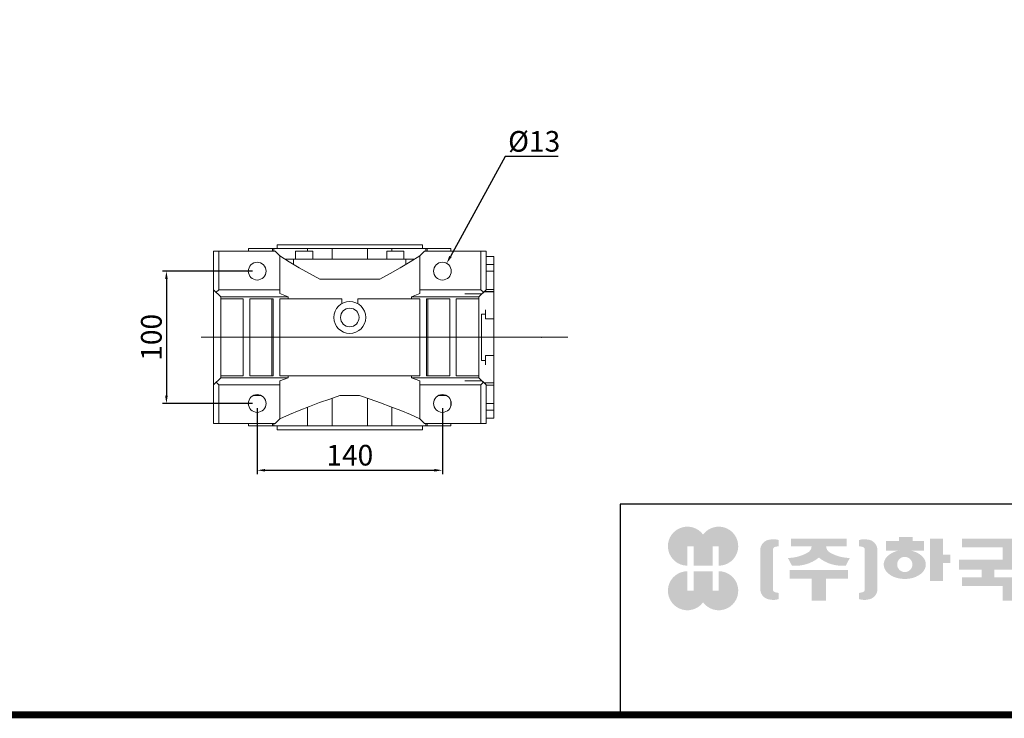
# Model space of a CAD drawing. Extents: x -1757 to 697, y -712 to 1058.
# Drawn here: x -1100 to -356, y -678 to -150 of the extents above; entities that cross this region are included whole.
import ezdxf

# ---------------------------------------------------------------- set-up
doc = ezdxf.new("R2010")
doc.units = 0
doc.header["$MEASUREMENT"] = 0
doc.linetypes.add('CENTER', pattern=[50.800000000000004, 31.75, -6.35, 6.35, -6.35])
doc.layers.add('AM_0', color=7, linetype='Continuous', lineweight=30)
doc.layers.add('CENTER', color=1, linetype='CENTER')
doc.styles.add('MX_NOTE_STANDARD', font='txt.shx', dxfattribs={"height": 3.15, "bigfont": 'extfont.shx'})
doc.dimstyles.new('MXDIMSTYLE', dxfattribs={"dimtxt": 3.15, "dimasz": 2.5, "dimexe": 1.5, "dimexo": 1, "dimgap": 1, "dimtad": 1, "dimdec": 4, "dimdsep": 46, "dimtxsty": 'MX_NOTE_STANDARD', "dimcen": 2.5, "dimadec": 0, "dimazin": 0, "dimtfac": 1, "dimtdec": 4, "dimtmove": 2, "dimatfit": 3, "dimfxl": 0, "dimtolj": 1, "dimarcsym": 0})

# ---------------------------------------------------------------- blocks, each defined once
blk = doc.blocks.new('*D192')
at = {"color": 3, "linetype": 'Continuous', "lineweight": -2}
for p, q in [((-920.429825652971, -444.0799999999999), (-920.429825652971, -493.9401622922576)), ((-780.4298256529711, -444.0799999999999), (-780.4298256529711, -493.9401622922576)), ((-914.429825652971, -490.9401622922576), (-786.4298256529711, -490.9401622922576))]:
    blk.add_line(p, q, dxfattribs=at)
at = {"color": 3}
for points in [[(-914.429825652971, -489.9401622922576), (-914.429825652971, -491.9401622922576), (-920.429825652971, -490.9401622922576)], [(-786.4298256529711, -491.9401622922576), (-786.4298256529711, -489.9401622922576), (-780.4298256529711, -490.9401622922576)]]:
    blk.add_solid(points, dxfattribs=at)
at = {"layer": 'DEFPOINTS', "color": 0}
for p in [(-920.429825652971, -440.4799999999999), (-780.4298256529711, -440.4799999999999), (-780.4298256529711, -490.9401622922576)]:
    blk.add_point(p, dxfattribs=at)
at = {"color": 3, "linetype": 'Continuous', "lineweight": 13, "insert": (-850.429825652971, -479.5401622922575), "char_height": 15.6, "attachment_point": 5}
blk.add_mtext('\\A1;140', dxfattribs=at)
blk = doc.blocks.new('*D193')
at = {"color": 3, "linetype": 'Continuous', "lineweight": -2}
for p, q in [((-924.029825652971, -340.4799999999999), (-992.0282951580748, -340.4799999999999)), ((-989.0282951580748, -346.4799999999999), (-989.0282951580748, -434.4799999999999)), ((-924.029825652971, -440.4799999999999), (-992.0282951580748, -440.4799999999999))]:
    blk.add_line(p, q, dxfattribs=at)
at = {"color": 3}
for points in [[(-988.0282951580748, -346.4799999999999), (-990.0282951580748, -346.4799999999999), (-989.0282951580748, -340.4799999999999)], [(-990.0282951580748, -434.4799999999999), (-988.0282951580748, -434.4799999999999), (-989.0282951580748, -440.4799999999999)]]:
    blk.add_solid(points, dxfattribs=at)
at = {"layer": 'DEFPOINTS', "color": 0}
for p in [(-920.429825652971, -340.4799999999999), (-989.0282951580748, -440.4799999999999), (-920.429825652971, -440.4799999999999)]:
    blk.add_point(p, dxfattribs=at)
at = {"color": 3, "linetype": 'Continuous', "lineweight": 13, "insert": (-1000.428295158075, -390.4801622922575), "char_height": 15.6, "attachment_point": 5, "rotation": 90}
blk.add_mtext('\\A1;100', dxfattribs=at)
blk = doc.blocks.new('*D194')
at = {"color": 3, "linetype": 'Continuous', "lineweight": -2}
for p, q in [((-732.9182951580738, -253.8101622922575), (-774.3249398180923, -329.3435567193515)), ((-692.8142951580733, -253.8101622922575), (-732.9182951580738, -253.8101622922575))]:
    blk.add_line(p, q, dxfattribs=at)
at = {"color": 3}
blk.add_solid([(-775.2018251157812, -328.8628570473138), (-773.4480545204034, -329.8242563913892), (-777.2091378503184, -334.6048685054845)], dxfattribs=at)
at = {"layer": 'DEFPOINTS', "color": 0}
for p in [(-777.2091378503184, -334.6048685054845), (-783.6505134556234, -346.3551314945153)]:
    blk.add_point(p, dxfattribs=at)
at = {"color": 3, "linetype": 'Continuous', "lineweight": 13, "insert": (-711.0662951580732, -242.4101622922575), "char_height": 15.6, "attachment_point": 5}
blk.add_mtext('\\A1;%%c13', dxfattribs=at)
blk = doc.blocks.new('GUIDE LINES')
at = {"linetype": 'Continuous'}
h = blk.add_hatch(color=1, dxfattribs=at)
h.dxf.hatch_style = 1
h.paths.add_polyline_path([(-976.9514593108856, 123.7578373727381), (-973.4230338556208, 123.7578373727381), (-973.4230338556208, 112.6073926273196), (-962.5729784013988, 112.6073926273196), (-962.5729784013988, 123.7578373727381), (-959.0445529461349, 123.7578373727381), (-959.0445529461349, 112.6073926273196, 1.622532587323392), (-967.9980061285087, 130.4037454470076, 1.622532587323392), (-976.9514593108856, 112.6073926273196)])
h.paths.add_polyline_path([(-962.5729784013988, 109.4441265625078), (-973.4230338556208, 109.4441265625078), (-973.4230338556208, 98.29368181708942), (-976.9514593108856, 98.29368181708942), (-976.9514593108856, 109.4441265625078, 1.622532587323393), (-967.9980061285087, 91.64777374281981, 1.622532587323391), (-959.0445529461349, 109.4441265625078), (-959.0445529461349, 98.29368181708942), (-962.5729784013988, 98.29368181708942)])
h = blk.add_hatch(color=5, dxfattribs=at)
h.dxf.hatch_style = 1
h.paths.add_polyline_path([(-854.1805892854718, 102.7286657978624), (-861.7217951611938, 102.7286657978624), (-861.7217951611938, 92.6250002457198), (-854.1805892854718, 92.6250002457198), (-830.7762741337256, 92.6250002457198), (-830.7762741337256, 97.5395188472552), (-854.1805892854718, 97.5395188472552)], flags=17)
h.paths.add_polyline_path([(-731.3375569498412, 105.9776963469622), (-738.8787628255632, 105.9776963469622), (-738.8787628255632, 92.6250002457198), (-731.3375569498412, 92.6250002457198), (-707.933241798095, 92.6250002457198), (-707.933241798095, 97.5395188472552), (-731.3375569498412, 97.5395188472552)], flags=17)
h.paths.add_polyline_path([(-905.9491404578871, 105.2357568555181), (-905.9491404578871, 92.6250002457198), (-897.6814983039744, 92.6250002457198), (-897.6814983039744, 105.2357568555181), (-885.1393987814454, 105.2357568555181), (-885.1393987814454, 110.1569196913053), (-918.491239980417, 110.1569196913053), (-918.491239980417, 105.2357568555181)])
edge = h.paths.add_edge_path(flags=16)
edge.add_arc((-852.7019149527478, 113.3039612446409), 4.346325835774337, 0, 360)
edge = h.paths.add_edge_path(flags=16)
edge.add_ellipse((-729.9699520663585, 119.1465686339065), major_axis=(0, -5.504748077564813), ratio=0.6944276805470928, start_angle=0, end_angle=360)
edge = h.paths.add_edge_path()
edge.add_arc((-729.9699520663585, 119.1465686339065), 10.90540315185194, 0, 360)
h.paths.add_polyline_path([(-789.9297783732804, 116.0658586858508), (-788.2288127303468, 116.0658586858508), (-788.2288127303468, 110.2809453973378), (-801.4486241465543, 110.2809453973378), (-801.4486241465543, 105.9776963469622), (-789.1224622372042, 105.9776963469622), (-789.1224622372042, 92.6250002457198), (-796.6636681129276, 92.6250002457198), (-796.6636681129276, 101.0631777454268), (-820.0679832646742, 101.0631777454268), (-820.0679832646742, 105.9776963469622), (-808.6974837152006, 105.9776963469622), (-808.6974837152006, 110.2809453973378), (-821.7157533591048, 110.2809453973378), (-821.7157533591048, 116.0658586858508), (-796.6636681129276, 116.0658586858508), (-796.6636681129276, 123.1109617374434), (-820.0679832646742, 123.1109617374434), (-820.0679832646742, 128.0254803389788), (-789.1224622372042, 128.0254803389788), (-789.1224622372042, 118.5748836406826)])
h.paths.add_polyline_path([(-690.0558221714191, 113.8311812325163), (-674.2558331207856, 113.8311812325163), (-674.2558331207856, 122.9116347098913), (-690.0558221714191, 122.9116347098913)], flags=16)
h.paths.add_polyline_path([(-698.1640027032904, 108.7173356034288), (-666.6083194970365, 108.7173356034288), (-666.6083194970365, 128.0254803389788), (-698.1640027032904, 128.0254803389788)])
h.paths.add_polyline_path([(-830.7762741337256, 118.9527784682309), (-826.6878553241563, 118.9527784682309), (-826.6878553241563, 114.0692662932036), (-830.7762741337256, 114.0692662932036), (-830.7762741337256, 103.8581856206578), (-838.3174800094475, 103.8581856206578), (-838.3174800094475, 127.9966886572213), (-830.7762741337256, 127.9966886572213)])
h.paths.add_polyline_path([(-754.3742244729924, 127.9966886572213), (-748.1729391713702, 127.9966886572213), (-748.1729391713702, 92.6250002457198), (-754.3742244729924, 92.6250002457198)])
h.paths.add_polyline_path([(-715.4744476738169, 127.9966886572213), (-707.933241798095, 127.9966886572213), (-707.933241798095, 103.8581856206578), (-715.4744476738169, 103.8581856206578)])
edge = h.paths.add_edge_path()
edge.add_arc((-761.6554446162208, 107.9977368480292), 14.12482934140864, 206.1490032467094, 239.6407082148847)
edge.add_line((-768.7944275440145, 95.80980319705283), (-764.756979256405, 99.62563941407801))
edge.add_arc((-757.6179963286127, 111.8135730650544), 14.12482934140894, 188.012382612017, 239.6407082148841, ccw=False)
edge.add_line((-771.6049386324989, 109.8447538982236), (-771.6049386324989, 121.2771530839638))
edge.add_line((-771.6049386324989, 121.2771530839638), (-767.5674589521932, 121.2771530839638))
edge.add_line((-767.5674589521932, 121.2771530839638), (-767.5674589521932, 126.007847871201))
edge.add_line((-767.5674589521932, 126.0078478712012), (-771.6049386324989, 126.0078478712012))
edge.add_line((-771.6049386324989, 126.0078478712012), (-771.6049386324989, 128.7474871276676))
edge.add_line((-771.6049386324989, 128.7474871276676), (-777.064284442677, 128.7474871276676))
edge.add_line((-777.064284442677, 128.7474871276676), (-777.064284442677, 126.0078478712012))
edge.add_line((-777.064284442677, 126.0078478712012), (-781.9699440652098, 126.0078478712012))
edge.add_line((-781.9699440652098, 126.0078478712012), (-781.9699440652098, 121.2771530839638))
edge.add_line((-781.9699440652098, 121.2771530839638), (-777.064284442677, 121.2771530839638))
edge.add_line((-777.064284442677, 121.2771530839638), (-777.064284442677, 109.8447538982231))
edge.add_arc((-791.0512267465633, 111.8135730650544), 14.12482934140894, 300.3592917851212, 351.98761738798754, ccw=False)
edge.add_line((-783.9122438187701, 99.62563941407798), (-779.8747955311628, 95.80980319705272))
edge.add_arc((-787.0137784589556, 107.9977368480292), 14.12482934140897, 300.3592917851217, 333.8509967532963)
edge = h.paths.add_edge_path()
edge.add_arc((-875.8566687415, 117.9722611218748), 9.75907332672331, 77.8201598009491, 107.4359150840906)
edge.add_line((-878.7808666025308, 127.282931294634), (-878.7808666025308, 123.7618661370894))
edge.add_line((-878.7808666025308, 123.7618661370895), (-877.0267887600721, 123.3966638102685))
edge.add_arc((-877.2901057962413, 121.6375369130933), 1.778725190101684, 17.034888108354778, 81.48681848215881, ccw=False)
edge.add_line((-875.5894194169459, 122.1586214946489), (-875.5894194169459, 98.62474377508478))
edge.add_arc((-877.2901057962413, 99.14582835664005), 1.778725190101906, 278.51318151784614, 342.96511189166154, ccw=False)
edge.add_line((-877.0267887600721, 97.38670145946482), (-878.7808666025308, 97.02149913264385))
edge.add_line((-878.7808666025308, 97.02149913264385), (-878.7808666025308, 93.50043397509937))
edge.add_arc((-875.8566687415, 102.8111041478586), 9.759073326723314, 252.5640849159138, 282.1798401990553)
edge.add_arc((-874.3374717041847, 99.24280538681238), 5.995447824614734, 275.1654349019046, 350.6014266314889)
edge.add_line((-868.4225054040721, 98.26374038069461), (-868.4225054040721, 122.5196248890388))
edge.add_arc((-874.3374717041847, 121.540559882921), 5.995447824614658, 9.39857336851535, 84.83456509809882)
edge = h.paths.add_edge_path()
edge.add_arc((-927.773970020361, 117.9722611218748), 9.759073326723431, 72.56408491590969, 102.1798401990501)
edge.add_arc((-929.2931670576754, 121.540559882921), 5.995447824614732, 95.16543490190048, 170.6014266314865)
edge.add_line((-935.2081333577903, 122.5196248890388), (-935.2081333577903, 98.26374038069459))
edge.add_arc((-929.2931670576754, 99.24280538681238), 5.995447824614887, 189.3985733685161, 264.8345650981029)
edge.add_arc((-927.773970020361, 102.8111041478586), 9.759073326723342, 257.8201598009534, 287.4359150840939)
edge.add_line((-924.8497721593303, 93.50043397509941), (-924.8497721593303, 97.02149913264391))
edge.add_line((-924.8497721593303, 97.02149913264385), (-926.6038500017889, 97.38670145946482))
edge.add_arc((-926.3405329656207, 99.14582835664005), 1.778725190101712, 197.034888108328, 261.48681848214113, ccw=False)
edge.add_line((-928.0412193449151, 98.62474377508478), (-928.0412193449151, 122.1586214946489))
edge.add_arc((-926.3405329656207, 121.6375369130933), 1.778725190101693, 98.51318151784523, 162.9651118916457, ccw=False)
edge.add_line((-926.6038500017889, 123.3966638102685), (-924.8497721593303, 123.7618661370895))
edge.add_line((-924.8497721593303, 123.7618661370895), (-924.8497721593303, 127.282931294634))
edge = h.paths.add_edge_path()
edge.add_line((-886.4084475235263, 112.664010748961), (-884.109542472424, 117.0226284181009))
edge.add_arc((-883.8806487690526, 140.2572945090108), 23.23579352386145, 241.168367537933, 269.4355753219935, ccw=False)
edge.add_arc((-893.4772810757945, 123.7746326270798), 4.193596097342793, 181.2304466113325, 247.44502609008032, ccw=False)
edge.add_line((-897.6699101871127, 123.6845806278435), (-885.8436876121291, 123.6845806278435))
edge.add_line((-885.8436876121291, 123.6845806278435), (-885.8436876121291, 128.0254803389788))
edge.add_line((-885.8436876121291, 128.0254803389788), (-917.6717844227032, 128.0254803389788))
edge.add_line((-917.6717844227032, 128.0254803389788), (-917.6717844227032, 123.6845806278435))
edge.add_line((-917.6717844227032, 123.6845806278435), (-905.9607285747484, 123.6845806278435))
edge.add_arc((-910.1533576860661, 123.7746326270798), 4.193596097342674, 292.5549739099245, 358.76955338866935, ccw=False)
edge.add_arc((-919.7499899928084, 140.2572945090108), 23.23579352386134, 270.5644246780123, 298.8316324620711, ccw=False)
edge.add_line((-919.5210962894366, 117.022628418101), (-917.2221912383361, 112.6640107489611))
edge.add_arc((-915.1239810545612, 133.8522422077139), 21.29186789187317, 264.3446004539568, 308.686476731049)
edge.add_arc((-888.5066577072998, 133.8522422077139), 21.29186789187298, 231.3135232689558, 275.6553995460478)
edge = h.paths.add_edge_path()
edge.add_ellipse((-852.7019149527478, 113.3039612446409), major_axis=(-12.05297314436484, 0), ratio=0.688211460544094, start_angle=289.5673617865036, end_angle=610.4326382134964)
edge.add_line((-848.6651949261, 121.1199062066726), (-841.641811880067, 121.1199062066726))
edge.add_line((-841.641811880067, 121.1199062066726), (-841.641811880067, 126.6412648698668))
edge.add_line((-841.641811880067, 126.6412648698667), (-848.1465172125186, 126.6412648698667))
edge.add_line((-848.1465172125186, 126.6412648698667), (-848.1465172125186, 128.9423846657186))
edge.add_line((-848.1465172125186, 128.9423846657187), (-855.9512777135601, 128.9423846657187))
edge.add_line((-855.9512777135587, 128.9423846657187), (-855.9512777135587, 126.6412648698668))
edge.add_line((-855.9512777135587, 126.6412648698667), (-863.40389379926, 126.6412648698667))
edge.add_line((-863.40389379926, 126.6412648698667), (-863.40389379926, 121.1199062066726))
edge.add_line((-863.40389379926, 121.1199062066726), (-856.7386349793951, 121.1199062066726))
h.paths.add_polyline_path([(-633.4292283886084, 96.60711130726132), (-650.6510835691142, 96.60711130726132), (-658.1922894448362, 96.60711130726132), (-658.1922894448362, 128.0254803389788), (-638.4921348884327, 128.0254803389788), (-638.4921348884327, 123.1419681639516), (-650.6510835691142, 123.1419681639516), (-650.6510835691142, 115.8864643610539), (-641.3580145956817, 115.8864643610539), (-641.3580145956817, 111.0029521860266), (-650.6510835691142, 111.0029521860266), (-650.6510835691142, 101.4906234822886), (-633.4292283886084, 101.4906234822886), (-633.4292283886084, 111.0029521860266), (-638.9638755203064, 111.0029521860266), (-638.9638755203064, 115.8864643610539), (-633.4292283886084, 115.8864643610539), (-633.4292283886084, 127.9966886572213), (-625.8880225128864, 127.9966886572213), (-625.8880225128864, 92.6250002457198), (-633.4292283886084, 92.6250002457198)])
h.paths.add_polyline_path([(-686.4502177174768, 100.593651858304), (-686.4502177174768, 105.8248789591722), (-678.0452613890279, 105.8248789591722), (-678.0452613890279, 100.593651858304), (-665.642690785784, 100.593651858304), (-665.642690785784, 94.80873856979089), (-699.1296314145425, 94.80873856979089), (-699.1296314145425, 100.593651858304)])
h.paths.add_polyline_path([(-763.2797131150714, 111.0029521860266), (-767.9816162205511, 111.0029521860266), (-767.9816162205511, 115.8864643610539), (-763.2797131150714, 115.8864643610539), (-763.2797131150714, 127.9966886572213), (-757.0784278134488, 127.9966886572213), (-757.0784278134488, 92.6250002457198), (-763.2797131150714, 92.6250002457198)])
edge = h.paths.add_edge_path()
edge.add_line((-854.1805892854718, 92.6250002457198), (-861.7217951611938, 92.6250002457198))
edge.add_line((-861.7217951611938, 92.6250002457198), (-861.7217951611938, 102.7286657978624))
edge.add_line((-861.7217951611938, 102.7286657978624), (-854.1805892854718, 102.7286657978624))
edge.add_line((-854.1805892854718, 102.7286657978624), (-854.1805892854718, 97.5395188472552))
edge.add_line((-854.1805892854718, 97.5395188472552), (-830.7762741337256, 97.5395188472552))
edge.add_line((-830.7762741337256, 97.5395188472552), (-830.7762741337256, 92.62500024571978))
edge.add_line((-830.7762741337256, 92.6250002457198), (-856.4739574746964, 92.6250002457198))
edge.add_line((-731.3375569498412, 92.6250002457198), (-738.8787628255645, 92.6250002457198))
edge.add_line((-738.8787628255632, 92.6250002457198), (-738.8787628255632, 105.9776963469623))
edge.add_line((-738.8787628255632, 105.9776963469622), (-731.3375569498412, 105.9776963469622))
edge.add_line((-731.3375569498412, 105.9776963469622), (-731.3375569498412, 97.5395188472552))
edge.add_line((-731.3375569498412, 97.5395188472552), (-707.933241798095, 97.5395188472552))
edge.add_line((-707.933241798095, 97.5395188472552), (-707.933241798095, 92.62500024571978))
edge.add_line((-707.933241798095, 92.6250002457198), (-733.6309251390658, 92.6250002457198))
for p, q in [((-600.8364249647402, 147.7787082658895), (-1015.467590277831, 147.7787082658895)), ((-1015.467590277831, 147.7787082658895), (-1015.467590277831, 29.55394255595104))]:
    blk.add_line(p, q, dxfattribs=at)
at = {"linetype": 'Continuous', "const_width": 3.984862714110434, "flags": 128}
blk.add_lwpolyline([(-1818.253281084089, 1303.149516361096), (-1818.253281084089, 27.40848939447012), (-27.40848939447051, 27.40848939447012), (-27.40848939447051, 1303.149516361096)], close=True, dxfattribs=at)
blk = doc.blocks.new('GUIDE LINES1')
at = {"color": 3, "linetype": 'Continuous'}
blk.add_blockref('GUIDE LINES', (0, -4.263256414560601e-14), dxfattribs=at)

msp = doc.modelspace()

# ---------------------------------------------------------------- linework, layer by layer
at = {"lineweight": 13}
for p, q in [((-793.9298256529711, -325.4799999999999), (-747.4298256529712, -325.4799999999999)), ((-751.4299287141431, -325.4799999999999), (-751.4299287141431, -354.4799999999999)), ((-747.4298256529712, -325.4799999999999), (-747.4298256529712, -354.4799999999999)), ((-741.4298256529707, -329.4799999999999), (-747.4298256529712, -329.4799999999999)), ((-741.4298256529707, -369.6368542494923), (-741.4298256529707, -329.4799999999999)), ((-741.4298256529707, -335.5265408805029), (-747.4298256529712, -335.5265408805029)), ((-741.4298256529707, -340.5974205773263), (-747.4298256529712, -340.5974205773263)), ((-797.4298256529711, -354.4799999999999), (-751.4299287141431, -354.4799999999999)), ((-751.4299287141431, -354.4799999999999), (-749.4298771835566, -356.4800515305859)), ((-750.6167348294522, -357.6669091764815), (-747.4298256529712, -354.4799999999999)), ((-741.4298256529707, -355.9799999999999), (-748.9298256529711, -355.9799999999999)), ((-747.7298256529714, -354.7800000000001), (-747.7298256529714, -355.9830115821813)), ((-741.4298256529707, -354.4489085498816), (-747.4298256529712, -354.4489085498816)), ((-763.5698256529705, -357.6669091764815), (-750.6167348294522, -357.6669091764815)), ((-747.7298256529714, -369.7217522703467), (-747.7298256529714, -376.6285120274446)), ((-741.4298256529707, -411.2382477296513), (-741.4298256529707, -369.7217521873389)), ((-750.9298256529711, -372.8956850068229), (-750.9298256529711, -408.0643149931769)), ((-747.7298256529714, -372.8956850068229), (-750.9298256529711, -372.8956850068229)), ((-741.4298256529707, -376.6285120274446), (-747.7298256529714, -376.6285120274446)), ((-750.9298256529711, -408.0643149931769), (-747.7298256529714, -408.0643149931769)), ((-747.7298256529714, -404.3314879725552), (-747.7298256529714, -411.2382477296518)), ((-741.4298256529707, -404.3314879725552), (-747.7298256529714, -404.3314879725552)), ((-741.4298256529707, -445.4334591194969), (-741.4298256529707, -411.3231457505075)), ((-750.6167348294522, -423.2930908235184), (-763.5698256529705, -423.2930908235184)), ((-747.4298256529712, -426.4799999999999), (-750.6167348294522, -423.2930908235184)), ((-751.4299287141431, -426.4799999999999), (-797.4298256529711, -426.4799999999999)), ((-749.4298771835566, -424.4799484694139), (-751.4299287141431, -426.4799999999999)), ((-751.4299287141431, -426.4799999999999), (-751.4299287141431, -455.4799999999999)), ((-748.9298256529711, -424.9799999999999), (-741.4298256529707, -424.9799999999999)), ((-747.7298256529714, -424.9769884178185), (-747.7298256529714, -426.1799999999997)), ((-747.4298256529712, -426.4799999999999), (-747.4298256529712, -455.4799999999999)), ((-741.4298256529707, -426.5110914501182), (-747.4298256529712, -426.5110914501182)), ((-741.4298256529707, -440.3625794226735), (-747.4298256529712, -440.3625794226735)), ((-741.4298256529707, -445.4334591194969), (-747.4298256529712, -445.4334591194969)), ((-741.4298256529707, -451.4799999999999), (-741.4298256529707, -445.5505523608202)), ((-747.4298256529712, -451.4799999999999), (-741.4298256529707, -451.4799999999999)), ((-793.9298256529711, -455.4799999999999), (-747.4298256529712, -455.4799999999999))]:
    msp.add_line(p, q, dxfattribs=at)
at = {"color": 1, "linetype": 'CENTER', "lineweight": 13}
msp.add_line((-949.7632974514509, -390.4800000000004), (-685.7092843232251, -390.4800000000004), dxfattribs=at)
at = {"lineweight": 13, "extrusion": (1, 0, 1.224606353822377e-16)}
msp.add_point((-741.4298256529707, -390.4799999999999, 90), dxfattribs=at)
at = {"lineweight": 13, "extrusion": (-1, 0, 1.224606353822377e-16)}
msp.add_point((-741.4298256529707, -390.4799999999999, 90), dxfattribs=at)
at = {"lineweight": 13, "extrusion": (1, 0, 0)}
for p in [(-741.4298256529707, -390.4799999999999, 90), (-705.4298256529703, -390.4799999999999, 90)]:
    msp.add_point(p, dxfattribs=at)
at = {"layer": 'AM_0', "lineweight": 13}
for p, q in [((-953.429825652971, -455.4799999999999), (-953.429825652971, -325.4799999999999)), ((-906.929825652971, -325.4799999999999), (-953.429825652971, -325.4799999999999)), ((-949.4297225917985, -354.4799999999999), (-949.4297225917985, -325.4799999999999)), ((-926.929825652971, -323.4799999999999), (-926.929825652971, -325.4799999999999)), ((-773.9298256529711, -323.4799999999999), (-926.929825652971, -323.4799999999999)), ((-908.906497573239, -323.4799999999999), (-908.906497573239, -325.4799999999999)), ((-907.8917664300961, -323.4799999999999), (-907.8917664300961, -325.4799999999999)), ((-903.429825652971, -328.9799999999999), (-906.929825652971, -325.4799999999999)), ((-905.429825652971, -320.4799999999999), (-905.429825652971, -323.4799999999999)), ((-795.4298256529711, -320.4799999999999), (-905.429825652971, -320.4799999999999)), ((-891.3713345658289, -325.4799999999999), (-891.3713345658289, -331.4799999999999)), ((-878.3713345658289, -325.4799999999999), (-891.3713345658289, -325.4799999999999)), ((-882.2796337377199, -323.4799999999999), (-882.2796337377199, -325.4799999999999)), ((-878.3713345658289, -331.4799999999999), (-878.3713345658289, -325.4799999999999)), ((-863.8640670208069, -323.4799999999999), (-863.8640670208069, -331.4799999999999)), ((-836.9955842851346, -323.4799999999999), (-836.9955842851346, -331.4799999999999)), ((-822.4883167401126, -325.4799999999999), (-822.4883167401126, -331.4799999999999)), ((-809.4883167401127, -325.4799999999999), (-822.4883167401126, -325.4799999999999)), ((-818.5800175682216, -323.4799999999999), (-818.5800175682216, -325.4799999999999)), ((-809.4883167401127, -331.4799999999999), (-809.4883167401127, -325.4799999999999)), ((-793.9298256529711, -325.4799999999999), (-797.4298256529706, -328.9799999999999)), ((-795.4298256529711, -323.4799999999999), (-795.4298256529711, -320.4799999999999)), ((-747.4298256529712, -325.4799999999999), (-793.9298256529711, -325.4799999999999)), ((-792.967884875845, -325.4799999999999), (-792.967884875845, -323.4799999999999)), ((-791.9531537327022, -323.4799999999999), (-791.9531537327022, -325.4799999999999)), ((-773.9298256529711, -325.4799999999999), (-773.9298256529711, -323.4799999999999)), ((-751.4299287141431, -354.4799999999999), (-751.4299287141431, -325.4799999999999)), ((-747.4298256529712, -354.4799999999999), (-747.4298256529712, -325.4799999999999)), ((-903.429825652971, -357.48), (-903.429825652971, -328.9799999999999)), ((-801.4543046602781, -331.4799999999999), (-899.4061872702082, -331.4799999999999)), ((-892.8713345658289, -331.4799999999999), (-892.8713345658289, -335.3997081298776)), ((-807.9883167401127, -335.3993948242438), (-807.9883167401127, -331.4799999999999)), ((-797.4298256529706, -328.9799999999999), (-797.4298256529711, -357.48)), ((-741.4298256529707, -329.4799999999999), (-747.4298256529712, -329.4799999999999)), ((-741.4298256529707, -330.9799999999999), (-741.4298256529707, -329.4799999999999)), ((-741.4298256529707, -342.9495705192719), (-741.4298256529707, -330.9799999999999)), ((-873.1188256529704, -346.4799999999999), (-827.7408256529702, -346.4799999999999)), ((-741.4298256529707, -438.010429480728), (-741.4298256529707, -342.9495705192719)), ((-947.929825652971, -359.9799999999999), (-953.429825652971, -354.4799999999999)), ((-952.6534367286531, -355.2563889243179), (-953.429825652971, -355.2563889243179)), ((-949.4297225917985, -354.4799999999999), (-951.4297741223845, -356.4800515305861)), ((-949.4297225917985, -354.4799999999999), (-903.429825652971, -354.48)), ((-797.4298256529711, -354.48), (-751.4299287141431, -354.4799999999999)), ((-747.4298256529712, -354.4799999999999), (-752.9298256529711, -359.9799999999999)), ((-749.4298771835571, -356.480051530586), (-751.4299287141431, -354.4799999999999)), ((-741.4298256529707, -356.0954999999999), (-749.045325652971, -356.0954999999999)), ((-747.7998256529711, -355.9799999999999), (-748.9298256529711, -355.9799999999999)), ((-747.7998256529711, -356.0954999999999), (-747.7998256529711, -354.8499999999999)), ((-947.929825652971, -420.9799999999999), (-947.929825652971, -359.9799999999999)), ((-947.929825652971, -359.9799999999999), (-896.9781876005195, -359.9799999999999)), ((-930.929825652971, -361.4799999999999), (-947.929825652971, -361.4799999999999)), ((-930.929825652971, -419.4799999999999), (-930.929825652971, -361.4799999999999)), ((-925.929825652971, -419.4799999999999), (-925.929825652971, -361.4799999999999)), ((-908.429825652971, -361.4799999999999), (-925.929825652971, -361.4799999999999)), ((-909.3227610100603, -419.4799999999999), (-909.3227610100603, -361.4799999999999)), ((-908.429825652971, -419.4799999999999), (-908.429825652971, -361.4799999999999)), ((-896.9781876005195, -359.98), (-903.4298256529705, -357.48)), ((-903.429825652971, -361.4799999999999), (-903.429825652971, -419.4799999999999)), ((-856.429825652971, -361.4799999999999), (-903.429825652971, -361.4799999999999)), ((-896.9781876005195, -361.4799999999999), (-896.9781876005195, -359.9799999999999)), ((-856.429825652971, -361.4799999999999), (-856.429825652971, -365.0876951545866)), ((-797.4298256529711, -361.4799999999999), (-844.429825652971, -361.4799999999999)), ((-844.429825652971, -365.0876951545866), (-844.429825652971, -361.4799999999999)), ((-797.4298256529711, -357.48), (-803.8814637054221, -359.98)), ((-803.8814637054221, -359.9799999999999), (-803.8814637054221, -361.4799999999999)), ((-803.8814637054221, -359.9799999999999), (-752.9298256529711, -359.9799999999999)), ((-797.4298256529711, -419.4799999999999), (-797.4298256529711, -361.4799999999999)), ((-792.4298256529711, -419.4799999999999), (-792.4298256529711, -361.4799999999999)), ((-774.9298256529711, -361.4799999999999), (-792.4298256529711, -361.4799999999999)), ((-791.5368902958813, -361.4799999999999), (-791.5368902958813, -419.4799999999999)), ((-774.9298256529711, -419.4799999999999), (-774.9298256529711, -361.4799999999999)), ((-752.9298256529711, -361.4799999999999), (-769.9298256529711, -361.4799999999999)), ((-769.9298256529711, -419.4799999999999), (-769.9298256529711, -361.4799999999999)), ((-752.9298256529711, -359.9799999999999), (-752.9298256529711, -420.9799999999999)), ((-953.429825652971, -426.4799999999999), (-947.929825652971, -420.9799999999999)), ((-930.929825652971, -419.4799999999999), (-947.929825652971, -419.4799999999999)), ((-947.929825652971, -420.9799999999999), (-896.9781876005195, -420.98)), ((-908.429825652971, -419.4799999999999), (-925.929825652971, -419.4799999999999)), ((-903.429825652971, -419.4799999999999), (-797.4298256529711, -419.4799999999999)), ((-903.429825652971, -423.48), (-896.9781876005195, -420.98)), ((-903.429825652971, -451.9799999999999), (-903.429825652971, -423.48)), ((-896.9781876005195, -420.98), (-896.9781876005195, -419.48)), ((-803.8814637054221, -419.48), (-803.8814637054221, -420.98)), ((-803.8814637054221, -420.98), (-752.9298256529711, -420.9799999999999)), ((-803.8814637054221, -420.98), (-797.4298256529711, -423.48)), ((-797.4298256529711, -423.48), (-797.4298256529711, -451.9799999999999)), ((-774.9298256529711, -419.4799999999999), (-792.4298256529711, -419.4799999999999)), ((-752.9298256529711, -419.4799999999999), (-769.9298256529711, -419.4799999999999)), ((-752.9298256529711, -420.9799999999999), (-747.4298256529712, -426.4799999999999)), ((-953.429825652971, -425.703611075682), (-952.6534367286527, -425.703611075682)), ((-951.4297741223845, -424.4799484694139), (-949.4297225917985, -426.48)), ((-949.4297225917985, -426.48), (-903.429825652971, -426.48)), ((-949.4297225917985, -455.4799999999999), (-949.4297225917985, -426.48)), ((-797.4298256529711, -426.4799999999999), (-751.4299287141431, -426.4799999999999)), ((-751.4299287141431, -426.4799999999999), (-749.4298771835571, -424.4799484694138)), ((-751.4299287141431, -455.4799999999999), (-751.4299287141431, -426.4799999999999)), ((-749.045325652971, -424.8645), (-741.4298256529707, -424.8645)), ((-748.9298256529706, -424.9799999999999), (-747.7998256529711, -424.9799999999999)), ((-747.7998256529711, -426.1099999999999), (-747.7998256529711, -424.8645)), ((-747.4298256529712, -455.4799999999999), (-747.4298256529712, -426.4799999999999)), ((-926.929825652971, -438.8551923190727), (-926.929825652971, -442.1048076809271)), ((-917.4482153497956, -434.4799999999999), (-923.4114359561459, -434.4799999999999)), ((-863.8640670208069, -457.4799999999999), (-863.8640670208069, -436.4958724713855)), ((-843.0188256529705, -434.4799999999999), (-857.840825652971, -434.4799999999999)), ((-836.9955842851346, -457.4799999999999), (-836.9955842851346, -436.4975222047897)), ((-777.4482153497958, -434.4799999999999), (-783.411435956146, -434.4799999999999)), ((-773.9298256529711, -442.1048076809271), (-773.9298256529711, -438.8551923190728)), ((-741.4298256529707, -449.9799999999999), (-741.4298256529707, -438.010429480728)), ((-882.2796337377199, -457.4799999999999), (-882.2796337377199, -443.189618694002)), ((-818.5800175682216, -457.4799999999999), (-818.5800175682216, -443.1847631406797)), ((-906.929825652971, -455.4799999999999), (-903.429825652971, -451.9799999999999)), ((-797.4298256529711, -451.9799999999999), (-793.9298256529711, -455.4799999999999)), ((-747.4298256529712, -451.4799999999999), (-741.4298256529707, -451.4799999999999)), ((-741.4298256529707, -451.4799999999999), (-741.4298256529707, -449.9799999999999)), ((-906.929825652971, -455.4799999999999), (-953.429825652971, -455.4799999999999)), ((-926.929825652971, -455.4799999999999), (-926.929825652971, -457.4799999999999)), ((-773.9298256529711, -457.4799999999999), (-926.929825652971, -457.4799999999999)), ((-908.906497573239, -457.4799999999999), (-908.906497573239, -455.4799999999999)), ((-907.8917664300961, -455.4799999999999), (-907.8917664300961, -457.4799999999999)), ((-905.429825652971, -457.4799999999999), (-905.429825652971, -460.4799999999999)), ((-795.4298256529711, -460.4799999999999), (-905.429825652971, -460.4799999999999)), ((-795.4298256529711, -460.4799999999999), (-795.4298256529711, -457.4799999999999)), ((-747.4298256529712, -455.4799999999999), (-793.9298256529711, -455.4799999999999)), ((-792.967884875845, -457.4799999999999), (-792.967884875845, -455.4799999999999)), ((-791.9531537327022, -457.4799999999999), (-791.9531537327022, -455.4799999999999)), ((-773.9298256529711, -457.4799999999999), (-773.9298256529711, -455.4799999999999))]:
    msp.add_line(p, q, dxfattribs=at)
for points in [[(-903.429825652971, -328.9799999999999), (-896.1577825873337, -333.4584256769781), (-888.6998736941414, -337.8637616430243), (-880.988575452775, -342.2251289048633), (-873.1188256529704, -346.4799999999999)], [(-827.7408256529702, -346.4799999999999), (-819.9533892389104, -342.2706517607444), (-812.3209010056077, -337.9568821321835), (-804.7805138064233, -333.5058562831427), (-797.4298256529706, -328.9799999999999)], [(-857.840825652971, -434.4799999999999), (-865.631447241883, -437.0873834065382), (-873.3384373734384, -439.81799244688), (-880.9282857990638, -442.6568358277194), (-888.5917570438432, -445.6782384277994), (-896.1020641156597, -448.7923428817926), (-903.429825652971, -451.9799999999999)], [(-797.4298256529711, -451.9799999999999), (-804.5587455565257, -448.8768446422815), (-811.8608760866742, -445.8430416184543), (-819.30921534749, -442.8962723017843), (-827.0994766843851, -439.971870676716), (-835.0147649662458, -437.1610099708412), (-843.0188256529705, -434.4799999999999)]]:
    msp.add_lwpolyline(points, dxfattribs=at)
for centre, radius in [((-920.429825652971, -340.4799999999999), 6.7), ((-780.4298256529711, -340.4799999999999), 6.7), ((-850.429825652971, -375.4799999999999), 12), ((-850.429825652971, -375.4799999999999), 7), ((-920.429825652971, -440.4799999999999), 6.7), ((-780.4298256529711, -440.4799999999999), 6.7)]:
    msp.add_circle(centre, radius, dxfattribs=at)
at = {"layer": 'CENTER', "lineweight": 13}
msp.add_line((-690.9756608458727, -390.4799999999999), (-962.8082951580745, -390.4799999999999), dxfattribs=at)
at = {"layer": 'CENTER', "linetype": 'CENTER', "lineweight": 13}
msp.add_line((-961.8398256529699, -390.4799999999999), (-697.22982565297, -390.4799999999999), dxfattribs=at)

# ---------------------------------------------------------------- block references
at = {"color": 3, "linetype": 'Continuous', "xscale": 1.322463200256001, "yscale": 1.322463200256001, "zscale": 1.322463200256001}
msp.add_blockref('GUIDE LINES1', (696.7525608679482, -711.9531033812091), dxfattribs=at)

# ---------------------------------------------------------------- dimensions: what is measured, and where the dimension line sits
at = {"color": 3, "linetype": 'Continuous', "lineweight": 13}
dim = msp.add_diameter_dim_2p(p1=(-783.6505134556234, -346.3551314945153), p2=(-777.2091378503184, -334.6048685054845), dimstyle='MXDIMSTYLE', override={"dimscale": 1.2, "dimtxt": 13, "dimasz": 5, "dimexe": 2.5, "dimexo": 3, "dimgap": 3, "dimtoh": 1, "dimdec": 0, "dimzin": 9, "dimtxsty": 'Standard', "dimcen": 0, "dimclrd": 3, "dimclre": 3, "dimclrt": 3, "dimtdec": 0, "dimtofl": 0, "dimtmove": 0, "dimtfill": 0, "dimtzin": 0}, dxfattribs=at)
dim.commit()
dim.dimension.update_dxf_attribs({"geometry": '*D194', "text_midpoint": (-711.0662951580732, -253.8101622922575), "dimtype": 163})
dim = msp.add_linear_dim(base=(-989.0282951580748, -440.4799999999999), p1=(-920.429825652971, -340.4799999999999), p2=(-920.429825652971, -440.4799999999999), angle=90, dimstyle='MXDIMSTYLE', override={"dimscale": 1.2, "dimtxt": 13, "dimasz": 5, "dimexe": 2.5, "dimexo": 3, "dimgap": 3, "dimtoh": 1, "dimdec": 0, "dimzin": 9, "dimtxsty": 'Standard', "dimcen": 0, "dimclrd": 3, "dimclre": 3, "dimclrt": 3, "dimtdec": 0, "dimtofl": 0, "dimtmove": 0, "dimtfill": 0, "dimtzin": 0}, dxfattribs=at)
dim.commit()
dim.dimension.update_dxf_attribs({"geometry": '*D193', "text_midpoint": (-989.0282951580748, -390.4801622922575), "dimtype": 160})
dim = msp.add_linear_dim(base=(-780.4298256529711, -490.9401622922576), p1=(-920.429825652971, -440.4799999999999), p2=(-780.4298256529711, -440.4799999999999), dimstyle='MXDIMSTYLE', override={"dimscale": 1.2, "dimtxt": 13, "dimasz": 5, "dimexe": 2.5, "dimexo": 3, "dimgap": 3, "dimtoh": 1, "dimdec": 0, "dimzin": 9, "dimtxsty": 'Standard', "dimcen": 0, "dimclrd": 3, "dimclre": 3, "dimclrt": 3, "dimtdec": 0, "dimtofl": 0, "dimtmove": 0, "dimtfill": 0, "dimtzin": 0}, dxfattribs=at)
dim.commit()
dim.dimension.update_dxf_attribs({"geometry": '*D192', "text_midpoint": (-850.429825652971, -479.5401622922575)})

doc.saveas('drawing.dxf')
